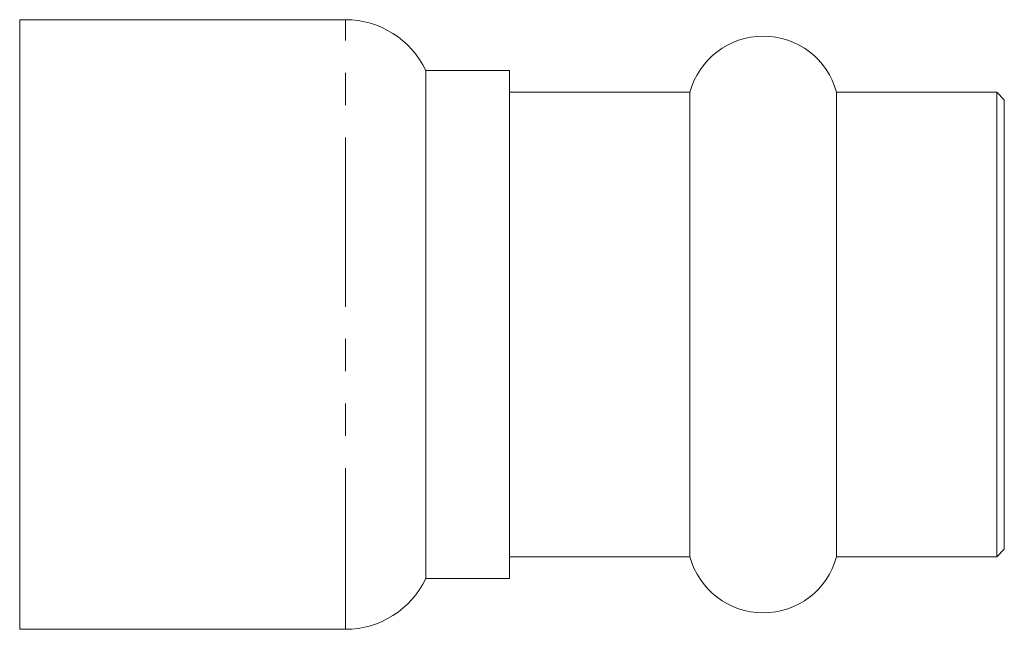
# Model space of a CAD drawing. Units: millimetres. Extents: x -55 to 638, y -7 to 333.
# Drawn here: x 235 to 273, y 205 to 229 of the extents above; entities that cross this region are included whole.
import ezdxf

# ---------------------------------------------------------------- set-up
doc = ezdxf.new("R2010")
doc.units = ezdxf.units.MM
doc.linetypes.add('PHANTOM', pattern=[12.7, 6.35, -1.27, 1.27, -1.27, 1.27, -1.27])

msp = doc.modelspace()

# ---------------------------------------------------------------- linework, layer by layer
at = {"color": 7, "linetype": 'Continuous', "lineweight": 15}
for p, q in [((247.353, 229.356), (234.515, 229.356)), ((234.515, 218.374), (234.515, 229.356)), ((253.815, 227.356), (250.515, 227.356)), ((250.515, 218.204), (250.515, 227.356)), ((253.815, 207.356), (253.815, 227.356)), ((260.923, 226.506), (253.815, 226.506)), ((260.923, 218.132), (260.923, 226.506)), ((273.015, 226.506), (266.706, 226.506)), ((266.706, 218.132), (266.706, 226.506)), ((273.315, 226.206), (273.015, 226.506)), ((273.015, 218.132), (273.015, 226.506)), ((273.315, 218.107), (273.315, 226.206)), ((234.515, 205.356), (234.515, 218.374)), ((250.515, 207.356), (250.515, 218.204)), ((260.923, 208.206), (260.923, 218.132)), ((266.706, 208.206), (266.706, 218.132)), ((273.015, 208.206), (273.015, 218.132)), ((273.315, 208.506), (273.315, 218.107)), ((273.015, 208.206), (273.315, 208.506)), ((253.815, 208.206), (260.923, 208.206)), ((266.706, 208.206), (273.015, 208.206)), ((250.515, 207.356), (253.815, 207.356)), ((234.515, 205.356), (247.353, 205.356))]:
    msp.add_line(p, q, dxfattribs=at)
at = {"color": 8, "linetype": 'PHANTOM', "lineweight": 0}
for p, q in [((247.353, 218.374), (247.353, 229.356)), ((247.353, 205.356), (247.353, 218.374))]:
    msp.add_line(p, q, dxfattribs=at)
at = {"color": 7, "linetype": 'Continuous', "lineweight": 15}
for centre, radius, start, end in [((247.353, 225.856), 3.5, 25.3769, 90), ((263.815, 225.706), 3, 15.466, 164.534), ((263.815, 209.006), 3, 195.466, 344.534), ((247.353, 208.856), 3.5, 270, 334.6231)]:
    msp.add_arc(centre, radius, start, end, dxfattribs=at)

doc.saveas('drawing.dxf')
